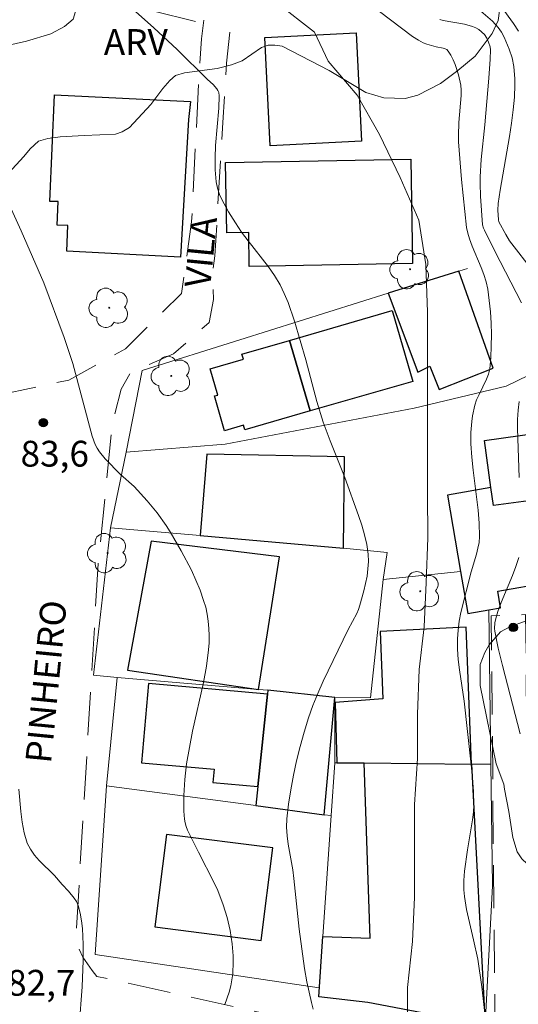
# Model space of a CAD drawing. Units: metres. Extents: x 276845 to 277361, y 1671006 to 1671570.
# Drawn here: x 277141 to 277170, y 1671248 to 1671305 of the extents above; entities that cross this region are included whole.
import ezdxf

# ---------------------------------------------------------------- set-up
doc = ezdxf.new("R2010")
doc.units = ezdxf.units.M
doc.header["$MEASUREMENT"] = 0
doc.linetypes.add('HIDDEN', pattern=[0.375, 0.25, -0.125])
for name, color, linetype, lineweight, true_color in [('Arvores_Isoladas', 7, 'Continuous', 18, 0x00ff33), ('Curvas_Intermediarias', 7, 'Continuous', 9, 0x783c14), ('Curvas_Mestras', 7, 'Continuous', 20, 0x783c14), ('Pto_Cotado', 7, 'Continuous', 9, 0x783c14), ('Topon_Pto_Cotado', 7, 'Continuous', 9, 0x783c14), ('Topon_Vegetacao', 7, 'Continuous', 9, 0x00ff33), ('Vegetacao', 7, 'Orla8', 9, 0x00ff33)]:
    doc.layers.add(name, color=color, linetype=linetype, lineweight=lineweight, true_color=true_color)
for name, color, linetype, lineweight in [('Cerca', 8, 'Cerca', 20), ('Edificacoes', 7, 'Continuous', 30), ('Muro_Grade', 8, 'Continuous', 20), ('Nao_Pavimentada_S_Mfio', 10, 'HIDDEN', 15), ('Topon_de_Vias', 7, 'Continuous', 9)]:
    doc.layers.add(name, color=color, linetype=linetype, lineweight=lineweight)
doc.styles.add('Arial', font='arial.ttf', dxfattribs={"height": 1.5})
doc.styles.get("Standard").update_dxf_attribs({"font": 'arial.ttf'})
doc.linetypes.add('Cerca', pattern='A,10,0,["X",Standard,S=1,R=0,X=0,Y=-0.5],0.1', length=10.1)
doc.linetypes.add('Orla8', pattern='A,6,-0.5,["V",Standard,S=1,R=0,X=-0.5,Y=-1],-0.5,6,-0.5,["V",Standard,S=1,R=0,X=-0.5,Y=-1],-0.5', length=14)

# ---------------------------------------------------------------- blocks, each defined once
blk = doc.blocks.new('Cotas')
at = {"layer": 'Pto_Cotado'}
blk.add_hatch(color=256, dxfattribs=at).paths.add_polyline_path([(0, 0.24, 1), (0, -0.24, 1)])
at = {"layer": 'Pto_Cotado', "lineweight": -3}
blk.add_lwpolyline([(0, -0.24, -1), (0, 0.24, -1)], format="xyb", close=True, dxfattribs=at)
blk = doc.blocks.new('Arvore')
at = {"layer": 'Arvores_Isoladas'}
blk.add_lwpolyline([(-0.718, 0.493, 0.872324), (-0.722, -0.551, 0.862983), (0.284, -0.827, 0.900105), (0.89, 0.029, 0.863155), (0.262, 0.861, 0.882486)], format="xyb", close=True, dxfattribs=at)
blk.add_circle((0, 0), 0.0286, dxfattribs=at)

msp = doc.modelspace()

# ---------------------------------------------------------------- linework, layer by layer
at = {"layer": 'Cerca', "flags": 128}
for points in [[(277151.093, 1671305.194), (277146.094, 1671306.452), (277140.641, 1671307.99)], [(277153.671, 1671286.696), (277148, 1671284.918), (277147.073, 1671280.169)], [(277147.073, 1671280.169), (277152.825, 1671280.629), (277163.81, 1671282.73), (277169.162, 1671284.011), (277173.724, 1671286.221)], [(277147.073, 1671280.169), (277146.162, 1671275.777)], [(277145.935, 1671260.786), (277145.273, 1671250.986), (277158.304, 1671249.035)]]:
    msp.add_lwpolyline(points, dxfattribs=at)
at = {"layer": 'Curvas_Intermediarias', "flags": 128}
for points, elevation in [([(277155.837, 1671306.279), (277158.017, 1671304.589), (277158.818, 1671302.898), (277160.508, 1671300.917), (277161.799, 1671298.626), (277162.999, 1671296.145), (277164.09, 1671293.664), (277164.49, 1671291.083), (277164.59, 1671288.302), (277164.6, 1671285.721), (277164.6, 1671283.13), (277164.6, 1671280.449), (277164.6, 1671277.768), (277164.61, 1671275.187), (277164.51, 1671272.606), (277164.41, 1671270.015), (277164.12, 1671267.534), (277164.02, 1671264.953), (277164.02, 1671262.372), (277163.83, 1671259.691), (277163.83, 1671257), (277163.83, 1671254.319), (277163.73, 1671251.738), (277163.44, 1671249.057), (277163.44, 1671246.276)], 86), ([(277161.159, 1671306.259), (277163.72, 1671304.329), (277164.07, 1671304.109), (277164.34, 1671303.958), (277164.55, 1671303.878), (277165.1, 1671303.728), (277165.5, 1671303.658), (277165.62, 1671303.618), (277165.72, 1671303.568), (277165.8, 1671303.488), (277165.951, 1671303.248), (277166.081, 1671302.978), (277166.211, 1671302.698), (277166.401, 1671302.108), (277166.531, 1671301.508), (277166.561, 1671301.207), (277166.561, 1671300.897), (277166.421, 1671299.327), (277166.401, 1671298.586), (277166.401, 1671298.216), (277166.581, 1671296.015), (277166.871, 1671293.224), (277166.941, 1671292.894), (277167.041, 1671292.574), (277167.191, 1671292.154), (277167.721, 1671290.913), (277167.881, 1671290.493), (277168.011, 1671290.073), (277168.111, 1671289.643), (277168.191, 1671288.993), (277168.261, 1671288.332), (277168.301, 1671287.672), (277168.311, 1671287.002), (277168.301, 1671286.332), (277168.271, 1671285.671), (277168.211, 1671285.021), (277168.141, 1671284.711), (277168.031, 1671284.411), (277167.591, 1671283.52), (277167.451, 1671283.22), (277167.351, 1671282.91), (277167.221, 1671282.28), (277167.181, 1671281.96), (277167.121, 1671281.31), (277167.121, 1671280.659), (277167.171, 1671279.889), (277167.251, 1671279.119), (277167.541, 1671276.808), (277167.601, 1671276.037), (277167.621, 1671275.277), (277167.591, 1671274.927), (277167.531, 1671274.587), (277167.441, 1671274.247), (277167.131, 1671273.226), (277166.541, 1671270.855), (277166.441, 1671270.345), (277166.371, 1671269.835), (277166.331, 1671269.325), (277166.331, 1671268.725), (277166.381, 1671268.114), (277166.451, 1671267.514), (277166.721, 1671265.703), (277167.141, 1671262.002), (277167.211, 1671261.232), (277167.261, 1671260.451), (277167.281, 1671259.681), (277167.271, 1671259.251), (277167.221, 1671258.811), (277166.921, 1671257.07), (277166.751, 1671255.819), (277166.701, 1671255.279), (277166.701, 1671254.739), (277166.741, 1671254.349), (277166.871, 1671253.589), (277167.261, 1671251.828), (277167.531, 1671250.707), (277167.751, 1671249.107), (277167.991, 1671247.046)], 87), ([(277170.642, 1671290.813), (277169.492, 1671292.284), (277169.372, 1671292.454), (277169.152, 1671292.814), (277168.752, 1671293.564), (277168.722, 1671293.684), (277168.682, 1671294.245), (277168.702, 1671294.625), (277168.822, 1671295.405), (277169.362, 1671298.516), (277169.482, 1671299.297), (277169.582, 1671300.077), (277169.652, 1671300.797), (277169.672, 1671301.518), (277169.672, 1671301.878), (277169.612, 1671302.588), (277169.512, 1671303.088), (277169.352, 1671303.588), (277169.052, 1671304.299), (277168.892, 1671304.589), (277168.712, 1671304.859), (277168.381, 1671305.219), (277167.701, 1671305.809)], 89), ([(277165.31, 1671305.329), (277165.51, 1671305.269), (277166.741, 1671305.049), (277167.221, 1671304.919), (277167.411, 1671304.839), (277167.581, 1671304.729), (277167.911, 1671304.449), (277168.051, 1671304.239), (277168.151, 1671304.009), (277168.241, 1671303.738), (277168.261, 1671303.558), (277168.231, 1671303.008), (277168.161, 1671301.908), (277167.921, 1671299.197), (277167.721, 1671297.186), (277167.661, 1671296.175), (277167.651, 1671295.795), (277167.681, 1671295.045), (277167.801, 1671293.394), (277167.851, 1671293.194), (277167.901, 1671293.074), (277168.502, 1671291.864), (277170.062, 1671288.853)], 88), ([(277152.815, 1671248.076), (277153.065, 1671248.787), (277153.165, 1671249.157), (277153.265, 1671249.847), (277153.296, 1671250.547), (277153.296, 1671250.898), (277153.235, 1671251.598), (277153.115, 1671252.368), (277152.935, 1671253.128), (277152.715, 1671253.869), (277152.395, 1671254.699), (277152.185, 1671255.149), (277151.275, 1671256.93), (277150.644, 1671258.21), (277150.564, 1671258.421), (277150.494, 1671258.631), (277150.454, 1671258.851), (277150.424, 1671259.301), (277150.414, 1671260.221), (277150.474, 1671261.152), (277150.584, 1671262.062), (277150.744, 1671263.012), (277150.935, 1671263.963), (277151.565, 1671266.794), (277151.745, 1671267.744), (277151.865, 1671268.685), (277151.895, 1671269.095), (277151.905, 1671269.515), (277151.885, 1671269.925), (277151.845, 1671270.345), (277151.785, 1671270.755), (277151.695, 1671271.156), (277151.575, 1671271.556), (277151.365, 1671272.146), (277151.125, 1671272.726), (277150.865, 1671273.306), (277150.274, 1671274.437), (277149.634, 1671275.537), (277149.394, 1671275.907), (277148.864, 1671276.638), (277148.284, 1671277.338), (277147.543, 1671278.168), (277146.743, 1671278.879), (277145.853, 1671279.779), (277145.522, 1671280.189), (277145.382, 1671280.399), (277145.272, 1671280.619), (277145.092, 1671281.099), (277143.962, 1671285.321), (277143.802, 1671285.851), (277143.472, 1671286.832), (277142.281, 1671290.023), (277140.961, 1671293.034), (277140.1, 1671294.945)], 84), ([(277169.932, 1671283.12), (277169.862, 1671282.61), (277169.832, 1671282.08), (277169.822, 1671281.55), (277169.922, 1671278.709)], 88), ([(277169.912, 1671274.047), (277169.742, 1671273.526), (277169.542, 1671272.996), (277168.872, 1671271.436), (277168.682, 1671270.915), (277168.592, 1671270.585), (277168.512, 1671270.255), (277168.492, 1671269.925), (277168.512, 1671269.765), (277168.712, 1671268.775), (277168.952, 1671267.774), (277169.992, 1671263.803)], 88), ([(277140.821, 1671260.591), (277140.941, 1671259.291), (277141.021, 1671258.661), (277141.141, 1671258.04), (277141.321, 1671257.45), (277141.501, 1671257.09), (277141.731, 1671256.76), (277142.001, 1671256.45), (277142.901, 1671255.559), (277143.342, 1671255.049), (277143.712, 1671254.659), (277144.052, 1671254.259), (277144.182, 1671254.049), (277144.282, 1671253.819), (277144.392, 1671253.389), (277144.472, 1671252.938), (277144.522, 1671252.488), (277144.572, 1671251.558), (277144.572, 1671250.637), (277144.512, 1671249.107), (277144.462, 1671248.337), (277144.402, 1671247.566)], 83)]:
    msp.add_lwpolyline(points, dxfattribs=dict(at, elevation=elevation))
at = {"layer": 'Curvas_Mestras', "flags": 128}
for points, elevation in [([(277147.443, 1671305.939), (277148.684, 1671304.839), (277150.034, 1671303.568), (277151.795, 1671301.838), (277152.125, 1671301.538), (277152.345, 1671301.287), (277152.405, 1671301.187), (277152.455, 1671301.067), (277152.475, 1671300.887), (277152.455, 1671300.167), (277152.275, 1671297.996), (277152.245, 1671297.286), (277152.245, 1671296.576), (277152.305, 1671295.875), (277152.375, 1671295.515), (277152.495, 1671295.155), (277152.645, 1671294.815), (277153.025, 1671294.145), (277153.426, 1671293.494), (277153.786, 1671292.964), (277154.166, 1671292.454), (277155.346, 1671290.953), (277155.706, 1671290.433), (277156.027, 1671289.893), (277156.267, 1671289.393), (277156.487, 1671288.863), (277156.857, 1671287.782), (277157.527, 1671285.531), (277158.167, 1671283.11), (277158.528, 1671281.92), (277158.928, 1671280.839), (277159.788, 1671278.709), (277160.578, 1671276.498), (277160.768, 1671275.937), (277160.929, 1671275.377), (277161.059, 1671274.807), (277161.139, 1671274.237), (277161.159, 1671273.817), (277161.129, 1671273.396), (277161.079, 1671272.966), (277160.889, 1671272.106), (277160.658, 1671271.276), (277160.578, 1671271.035), (277160.478, 1671270.795), (277159.978, 1671269.865), (277158.528, 1671266.854), (277158.217, 1671266.154), (277157.927, 1671265.443), (277157.677, 1671264.723), (277157.427, 1671263.903), (277157.187, 1671263.072), (277156.977, 1671262.242), (277156.797, 1671261.402), (277156.637, 1671260.551), (277156.517, 1671259.711), (277156.417, 1671258.861), (277156.397, 1671258.37), (277156.427, 1671257.88), (277156.487, 1671257.38), (277156.757, 1671255.89), (277156.817, 1671255.389), (277157.137, 1671252.458), (277157.437, 1671250.157), (277157.577, 1671249.387), (277157.857, 1671248.196), (277157.937, 1671247.796)], 85), ([(277169.892, 1671304.649), (277169.602, 1671305.089), (277168.882, 1671306.069)], 90)]:
    msp.add_lwpolyline(points, dxfattribs=dict(at, elevation=elevation))
at = {"layer": 'Edificacoes', "flags": 128}
for points in [[(277155.441, 1671297.974), (277155.126, 1671304.271), (277160.439, 1671304.537), (277160.754, 1671298.239)], [(277150.806, 1671300.544), (277150.699, 1671299.498), (277150.221, 1671291.501), (277143.62, 1671291.853), (277143.677, 1671293.341), (277143.065, 1671293.37), (277143.123, 1671294.74), (277142.626, 1671294.739), (277142.903, 1671300.948)], [(277152.917, 1671292.918), (277152.845, 1671297.016), (277163.62, 1671297.206), (277163.722, 1671291.131), (277154.229, 1671290.967), (277154.195, 1671292.94)], [(277166.419, 1671290.693), (277162.312, 1671289.406), (277164.026, 1671284.825), (277164.725, 1671285.176), (277165.27, 1671283.815), (277168.419, 1671285.062)], [(277157.767, 1671282.57), (277156.577, 1671286.672), (277162.549, 1671288.402), (277163.75, 1671284.271)], [(277156.577, 1671286.672), (277157.767, 1671282.57), (277153.966, 1671281.47), (277153.886, 1671281.75), (277152.795, 1671281.42), (277152.215, 1671283.44), (277152.395, 1671283.49), (277151.955, 1671285.011), (277153.896, 1671285.571), (277153.806, 1671285.871)], [(277170.754, 1671277.392), (277168.427, 1671277.078), (277168.282, 1671278.116), (277167.903, 1671280.843), (277172.189, 1671281.458), (277172.598, 1671278.872), (277171.806, 1671277.534)], [(277151.367, 1671275.325), (277159.7, 1671274.599), (277159.765, 1671279.897), (277151.763, 1671280.062)], [(277170.754, 1671277.392), (277168.427, 1671277.078), (277168.282, 1671278.116), (277165.752, 1671277.68), (277166.521, 1671273.236), (277166.939, 1671270.793), (277168.165, 1671271.004), (277168.847, 1671271.122), (277168.68, 1671272.089), (277171.582, 1671272.59)], [(277154.762, 1671266.375), (277155.533, 1671271.261), (277155.979, 1671274.083), (277148.523, 1671275.006), (277147.138, 1671267.508)], [(277159.313, 1671262.124), (277160.906, 1671262.108), (277167.147, 1671262.044), (277166.847, 1671270.005), (277161.835, 1671269.748), (277162.006, 1671265.832), (277159.227, 1671265.62)], [(277155.286, 1671266.115), (277148.364, 1671266.731), (277147.954, 1671262.118), (277152.18, 1671261.742), (277152.112, 1671260.982), (277154.72, 1671260.75)], [(277158.581, 1671259.104), (277159.209, 1671265.909), (277155.309, 1671266.333), (277155.286, 1671266.115), (277154.72, 1671260.75), (277154.602, 1671259.633)], [(277160.906, 1671262.108), (277167.147, 1671262.044), (277167.957, 1671246.883), (277161.133, 1671248.184), (277158.269, 1671248.519), (277158.507, 1671252.019), (277161.258, 1671251.925)], [(277149.414, 1671257.95), (277148.734, 1671252.578), (277154.926, 1671251.798), (277155.606, 1671257.17)]]:
    msp.add_lwpolyline(points, close=True, dxfattribs=at)
at = {"layer": 'Muro_Grade', "flags": 128}
for points in [[(277166.915, 1671290.849), (277166.419, 1671290.693), (277162.312, 1671289.406), (277153.671, 1671286.696)], [(277162.009, 1671272.766), (277162.249, 1671274.347), (277159.7, 1671274.599), (277151.367, 1671275.325), (277146.162, 1671275.777), (277145.162, 1671267.203)], [(277166.521, 1671273.236), (277162.009, 1671272.766)], [(277161.289, 1671265.893), (277162.009, 1671272.766)], [(277168.165, 1671271.004), (277168.287, 1671262.033)], [(277146.539, 1671267.085), (277145.162, 1671267.203)], [(277146.539, 1671267.085), (277145.935, 1671260.786)], [(277159.209, 1671265.909), (277155.309, 1671266.333), (277154.762, 1671266.375), (277146.539, 1671267.085)], [(277159.196, 1671262.126), (277159.209, 1671265.909)], [(277161.289, 1671265.893), (277159.209, 1671265.909)], [(277168.287, 1671262.033), (277168.383, 1671254.966), (277167.957, 1671246.883), (277161.133, 1671248.184), (277158.269, 1671248.519), (277158.304, 1671249.035)], [(277158.986, 1671259.05), (277159.196, 1671262.126)], [(277168.287, 1671262.033), (277167.147, 1671262.044), (277160.906, 1671262.108), (277159.313, 1671262.124), (277159.196, 1671262.126)], [(277145.935, 1671260.786), (277154.602, 1671259.633), (277158.581, 1671259.104), (277158.986, 1671259.05)], [(277158.304, 1671249.035), (277158.507, 1671252.019), (277158.986, 1671259.05)]]:
    msp.add_lwpolyline(points, dxfattribs=at)
at = {"layer": 'Nao_Pavimentada_S_Mfio', "ltscale": 10, "flags": 128}
msp.add_lwpolyline([(277343.473, 1671275.001), (277342.504, 1671275.198), (277338.059, 1671276.737), (277333.386, 1671278.775), (277329.71, 1671280.678), (277326.398, 1671282.899), (277323.993, 1671284.711), (277321.86, 1671286.796), (277320.317, 1671288.655), (277319.363, 1671290.333), (277318.454, 1671292.554), (277317.682, 1671295.093), (277316.863, 1671298.132), (277315.707, 1671301.899), (277314.561, 1671304.875), (277313.53, 1671306.786), (277312.686, 1671308.012), (277312.075, 1671308.731), (277311.135, 1671309.734), (277310.714, 1671310.278), (277306.967, 1671312.686), (277305.567, 1671313.347), (277303.623, 1671314.006), (277302.379, 1671314.433), (277301.212, 1671314.976), (277299.888, 1671315.627), (277299.201, 1671316.055), (277296.916, 1671317.899), (277295.069, 1671319.697), (277292.734, 1671322.125), (277290.302, 1671325.136), (277287.676, 1671328.391), (277285.925, 1671330.236), (277283.591, 1671332.373), (277281.938, 1671333.588), (277279.848, 1671334.801), (277275.035, 1671337.082), (277270.563, 1671338.829), (277263.855, 1671340.866), (277258.412, 1671342.077), (277252.143, 1671342.996), (277248.351, 1671343.237), (277244.998, 1671343.235), (277241.937, 1671342.892), (277239.313, 1671342.405), (277236.495, 1671341.674), (277233.628, 1671340.798), (277230.081, 1671339.337), (277229.997, 1671339.297), (277229.343, 1671339.168), (277228.021, 1671338.623), (277227.917, 1671338.442), (277227.615, 1671338.167), (277226.39, 1671337.585), (277222.454, 1671335.737), (277214.206, 1671332.022), (277213.614, 1671331.851), (277213.226, 1671331.769), (277213.227, 1671330.88), (277213.479, 1671330.861), (277213.72, 1671330.803), (277214.031, 1671330.641), (277214.446, 1671330.426), (277214.653, 1671330.362), (277214.886, 1671330.343), (277215.061, 1671330.356), (277215.843, 1671330.565), (277223.29, 1671333.919), (277227.244, 1671335.776), (277230.891, 1671337.507), (277234.303, 1671338.912), (277237.039, 1671339.748), (277239.747, 1671340.451), (277242.231, 1671340.912), (277245.11, 1671341.234), (277248.288, 1671341.236), (277251.934, 1671341.005), (277258.049, 1671340.108), (277263.347, 1671338.929), (277269.907, 1671336.937), (277274.241, 1671335.244), (277278.915, 1671333.029), (277280.841, 1671331.911), (277282.319, 1671330.825), (277284.522, 1671328.808), (277286.169, 1671327.072), (277288.745, 1671323.879), (277291.232, 1671320.801), (277293.65, 1671318.286), (277294.105, 1671317.843), (277294.69, 1671317.243), (277294.905, 1671316.965), (277294.989, 1671316.758), (277295.009, 1671316.596), (277294.977, 1671316.44), (277294.88, 1671316.298), (277294.731, 1671316.2), (277294.535, 1671316.148), (277294.134, 1671316.142), (277293.083, 1671316.205), (277289.652, 1671316.35), (277282.677, 1671315.834), (277276.807, 1671314.779), (277270.963, 1671313.451), (277264.123, 1671311.531), (277258.3, 1671309.458), (277254.698, 1671307.98), (277247.953, 1671304.675), (277244.825, 1671302.917), (277242.439, 1671301.206), (277240.901, 1671299.9), (277240.007, 1671298.855), (277239.361, 1671297.742), (277238.965, 1671296.518), (277238.841, 1671295.506), (277238.885, 1671294.853), (277238.987, 1671294.156), (277239.366, 1671291.857), (277240.574, 1671286.803), (277241.431, 1671283.344), (277241.51, 1671282.946), (277241.511, 1671282.562), (277241.42, 1671282.269), (277241.264, 1671282.001), (277241.084, 1671281.776), (277240.872, 1671281.631), (277238.351, 1671280.52), (277237.744, 1671280.214), (277237.193, 1671279.888), (277236.59, 1671279.455), (277235.989, 1671278.934), (277235.54, 1671278.432), (277235.192, 1671278.009), (277234.899, 1671277.565), (277234.651, 1671277.081), (277234.453, 1671276.526), (277233.593, 1671273.441), (277232.935, 1671271.665), (277232.245, 1671270.248), (277231.607, 1671269.251), (277231.023, 1671268.395), (277230.518, 1671267.959), (277230.119, 1671267.803), (277229.667, 1671267.896), (277229.215, 1671268.114), (277228.577, 1671268.502), (277227.965, 1671268.963), (277224.923, 1671271.529), (277221.736, 1671274.446), (277212.285, 1671282.663), (277204.041, 1671290.213), (277201.967, 1671291.956), (277201.4, 1671291.22), (277203.313, 1671289.354), (277208.146, 1671284.62), (277208.599, 1671284.063), (277208.784, 1671283.733), (277208.901, 1671283.403), (277208.95, 1671283.004), (277208.95, 1671282.606), (277208.873, 1671282.275), (277208.727, 1671281.925), (277208.366, 1671281.403), (277200.796, 1671273.676), (277201.154, 1671273.326), (277208.737, 1671281.039), (277209.798, 1671282.12), (277210.168, 1671282.58), (277210.428, 1671282.68), (277210.668, 1671282.59), (277211.659, 1671281.68), (277215.83, 1671277.728), (277219.802, 1671274.487), (277226.194, 1671268.685), (277229.266, 1671265.563), (277229.686, 1671264.873), (277229.776, 1671263.613), (277229.676, 1671262.622), (277228.335, 1671259.331), (277227.005, 1671256.42), (277225.544, 1671254.619), (277223.973, 1671253.088), (277222.993, 1671251.748), (277222.273, 1671249.977), (277222.143, 1671247.776), (277222.113, 1671245.545), (277222.853, 1671244.395), (277225.024, 1671242.264), (277226.174, 1671240.874), (277226.244, 1671240.293), (277225.994, 1671239.693), (277224.464, 1671238.573), (277219.702, 1671235.391), (277213.939, 1671231.02), (277210.628, 1671228.319), (277207.327, 1671225.327), (277204.266, 1671222.116), (277201.575, 1671218.575), (277198.463, 1671214.133), (277195.182, 1671209.031), (277191.21, 1671202.528), (277187.579, 1671196.926), (277186.359, 1671196.406), (277184.778, 1671196.326), (277183.067, 1671197.016), (277179.906, 1671199.197), (277177.725, 1671201.358), (277175.844, 1671204.079), (277174.314, 1671207.37), (277174.033, 1671207.929), (277173.663, 1671209.154), (277173.506, 1671210.077), (277173.439, 1671210.768), (277173.404, 1671211.488), (277173.657, 1671215.297), (277174.086, 1671218.317), (277174.759, 1671220.546), (277175.846, 1671222.983), (277177.917, 1671226.613), (277180.506, 1671230.244), (277177.815, 1671232.16), (277176.145, 1671230.399), (277175.814, 1671232.66), (277174.964, 1671235.561), (277173.453, 1671237.992), (277171.043, 1671240.974), (277169.202, 1671242.844), (277168.692, 1671243.335), (277168.702, 1671243.545), (277168.832, 1671243.775), (277169.772, 1671244.335), (277170.112, 1671244.895), (277170.292, 1671245.916), (277170.513, 1671247.538), (277170.304, 1671270.736), (277168.305, 1671270.666), (277168.512, 1671247.496), (277168.431, 1671245.495), (277168.081, 1671245.125), (277167.201, 1671245.225), (277159.198, 1671246.656), (277145.372, 1671249.707), (277145.1, 1671250.044), (277144.557, 1671250.831), (277144.242, 1671251.446), (277144.16, 1671252.175), (277145.44, 1671273.675), (277146.271, 1671281.895), (277146.773, 1671283.831), (277147.333, 1671284.791), (277149.814, 1671285.891), (277151.895, 1671287.702), (277152.145, 1671289.043), (277152.135, 1671290.063), (277152.118, 1671290.739), (277152.23, 1671291.584), (277152.693, 1671299.336), (277152.902, 1671302.789), (277153.108, 1671304.606), (277153.398, 1671306.248), (277154.045, 1671308.531), (277155.161, 1671311.756), (277156.941, 1671316.995), (277157.889, 1671320.29), (277155.435, 1671320.845), (277155.416, 1671320.765), (277152.895, 1671310.741), (277151.775, 1671306.72), (277151.445, 1671304.199), (277151.295, 1671301.768), (277150.875, 1671293.554), (277150.294, 1671289.403), (277147.023, 1671286.181), (277143.732, 1671284.361), (277139.12, 1671283.39), (277134.188, 1671283.49), (277131.847, 1671283.24), (277129.936, 1671283.851), (277129.496, 1671284.391), (277129.442, 1671284.591), (277130.19, 1671298.656), (277130.116, 1671300.737), (277129.886, 1671301.588), (277129.536, 1671301.858), (277129.136, 1671302.098), (277127.945, 1671302.388), (277124.314, 1671302.948), (277119.402, 1671303.738), (277119.358, 1671303.201), (277128.941, 1671301.558), (277129.173, 1671301.519), (277129.25, 1671301.411), (277129.315, 1671301.027), (277128.466, 1671284.226), (277128.402, 1671283.988), (277128.22, 1671283.7), (277127.941, 1671283.48), (277127.581, 1671283.32), (277127.182, 1671283.24), (277119.674, 1671282.968), (277119.789, 1671281.039), (277137.319, 1671281.94), (277138.99, 1671281.96), (277139.38, 1671281.92), (277139.72, 1671281.64), (277139.95, 1671281.34), (277140.28, 1671275.997), (277139.98, 1671265.363), (277139.25, 1671258.531), (277137.909, 1671252.028), (277136.889, 1671248.927), (277135.869, 1671246.846), (277134.348, 1671244.745), (277131.567, 1671242.144), (277128.956, 1671238.653), (277126.625, 1671234.851), (277124.274, 1671229.769), (277122.463, 1671224.617), (277119.492, 1671214.933), (277114.1, 1671198.357), (277112.289, 1671192.394), (277111.249, 1671191.204), (277109.898, 1671190.514), (277107.888, 1671190.634), (277106.527, 1671190.974), (277104.646, 1671192.094), (277104.3, 1671192.423), (277103.826, 1671193.023), (277103.363, 1671193.741), (277103.035, 1671194.355), (277102.668, 1671195.212), (277102.365, 1671196.294), (277101.256, 1671200.306), (277100.913, 1671201.329), (277100.635, 1671202.162), (277100.275, 1671203.109), (277099.877, 1671203.988), (277099.447, 1671204.919), (277099.055, 1671205.599), (277098.583, 1671206.243), (277097.559, 1671207.265), (277097.047, 1671207.798), (277096.715, 1671208.254), (277096.468, 1671208.711), (277096.311, 1671209.175), (277096.118, 1671209.931), (277095.993, 1671210.672), (277095.053, 1671221.039), (277094.06, 1671220.916), (277095.006, 1671210.507), (277095.124, 1671209.744), (277095.345, 1671208.91), (277095.548, 1671208.311), (277095.867, 1671207.72), (277096.278, 1671207.155), (277096.844, 1671206.565), (277097.822, 1671205.589), (277098.216, 1671205.052), (277098.558, 1671204.458), (277098.959, 1671203.59), (277099.331, 1671202.773), (277099.646, 1671201.967), (277099.982, 1671201.029), (277100.256, 1671200.246), (277101.476, 1671195.755), (277101.727, 1671194.867), (277102.132, 1671193.921), (277102.5, 1671193.233), (277103.012, 1671192.441), (277103.562, 1671191.743), (277104.296, 1671190.841), (277104.756, 1671190.349), (277105.121, 1671189.89), (277105.423, 1671189.43), (277105.638, 1671189.078), (277105.799, 1671188.64), (277105.865, 1671188.27), (277105.882, 1671187.961), (277105.877, 1671187.701), (277105.804, 1671187.347)], dxfattribs=at)
at = {"layer": 'Vegetacao', "flags": 128}
for points in [[(277141.127, 1671297.357), (277139.987, 1671296.145), (277139.699, 1671295.892), (277139.261, 1671295.77), (277138.847, 1671295.788), (277138.105, 1671296.036), (277137.706, 1671296.429), (277137.375, 1671297.348), (277137.206, 1671298.424), (277137.457, 1671300.668), (277137.6, 1671301.463), (277137.844, 1671302.215), (277138.193, 1671302.722), (277138.486, 1671303.129), (277139.017, 1671303.444), (277139.626, 1671303.7), (277141.265, 1671304.057), (277142.69, 1671304.486), (277143.474, 1671304.914), (277143.979, 1671305.342), (277144.186, 1671305.984), (277144.256, 1671308.692), (277144.51, 1671309.878), (277144.895, 1671310.689), (277145.589, 1671311.398), (277146.463, 1671311.901), (277148.082, 1671312.239), (277149.528, 1671312.259), (277151.524, 1671312.047), (277154.39, 1671311.337), (277157.725, 1671311.053), (277159.056, 1671310.944), (277160.362, 1671310.556), (277163.785, 1671309.275), (277166.565, 1671308.35), (277167.502, 1671307.902), (277168.134, 1671307.424), (277168.51, 1671307.036), (277168.776, 1671306.498), (277168.773, 1671305.819), (277168.705, 1671305.264), (277168.35, 1671304.502), (277167.369, 1671303.18), (277166.355, 1671302.362), (277165.349, 1671301.591), (277164.03, 1671300.914), (277163.292, 1671300.722), (277162.048, 1671300.771), (277161.011, 1671301.077), (277158.871, 1671302.358), (277156.149, 1671303.765), (277155.711, 1671303.831), (277155.33, 1671303.819), (277154.938, 1671303.69), (277153.81, 1671302.925), (277153.205, 1671302.683), (277152.358, 1671302.467), (277150.461, 1671302.21), (277149.941, 1671302.065), (277149.605, 1671301.782), (277149.203, 1671301.317), (277148.51, 1671300.381), (277147.267, 1671299.039), (277146.828, 1671298.787), (277146.453, 1671298.65), (277144.618, 1671298.571), (277143.227, 1671298.5), (277142.522, 1671298.402), (277141.975, 1671298.243), (277141.489, 1671297.806)], [(277174.12, 1671283.875), (277174.322, 1671283.935), (277174.543, 1671283.908), (277174.792, 1671283.798), (277175.092, 1671283.584), (277175.822, 1671282.272), (277176.455, 1671280.572), (277177.233, 1671278.774), (277177.817, 1671277.268), (277178.402, 1671275.422), (277178.517, 1671274.599), (277178.452, 1671273.575), (277178.161, 1671271.534), (277177.87, 1671270.368), (277177.045, 1671269.346), (277176.074, 1671268.519), (277174.276, 1671267.644), (277173.623, 1671267.262), (277173.077, 1671266.758), (277172.812, 1671266.256), (277172.576, 1671265.553), (277172.431, 1671263.755), (277172.624, 1671262.668), (277172.919, 1671261.471), (277173.335, 1671260.841), (277173.892, 1671260.354), (277174.416, 1671260.139), (277175.07, 1671259.948), (277175.654, 1671259.835), (277175.982, 1671259.821), (277176.403, 1671259.94), (277176.76, 1671260.132), (277177.258, 1671260.394), (277177.859, 1671260.656), (277178.266, 1671260.745), (277178.647, 1671260.736), (277179.114, 1671260.659), (277179.624, 1671260.441), (277179.869, 1671260.115), (277180.029, 1671259.446), (277180.118, 1671258.931), (277180.162, 1671258.268), (277180.048, 1671257.635), (277179.774, 1671257.101), (277179.303, 1671256.356), (277178.657, 1671255.74), (277177.702, 1671255.321), (277176.811, 1671255.156), (277174.381, 1671255.009), (277173.094, 1671255.195), (277172.276, 1671255.336), (277171.547, 1671255.619), (277170.688, 1671255.978), (277170.087, 1671256.545), (277169.812, 1671256.949), (277169.553, 1671257.77), (277169.324, 1671259.281), (277169.081, 1671260.594), (277169.032, 1671260.885), (277168.594, 1671262.051), (277167.667, 1671266.619), (277167.666, 1671267.834), (277167.936, 1671268.521), (277168.189, 1671268.98), (277168.832, 1671269.729), (277169.376, 1671270.025), (277170.341, 1671270.373), (277171.188, 1671270.69), (277172.345, 1671271.207), (277173.794, 1671271.95), (277174.516, 1671272.504), (277174.953, 1671272.99), (277175.486, 1671274.059), (277175.631, 1671275.032), (277175.454, 1671276.148), (277174.804, 1671277.266), (277174.269, 1671278.189), (277173.637, 1671279.939), (277173.538, 1671281.785), (277173.619, 1671282.972), (277173.692, 1671283.325), (277173.825, 1671283.606), (277173.935, 1671283.749)]]:
    msp.add_lwpolyline(points, close=True, dxfattribs=at)

# ---------------------------------------------------------------- block references
at = {"layer": 'Arvores_Isoladas'}
for p in [(277163.58, 1671290.803), (277146.083, 1671288.562), (277149.694, 1671284.601), (277145.993, 1671274.307), (277164.17, 1671272.086)]:
    msp.add_blockref('Arvore', p, dxfattribs=at)
at = {"layer": 'Pto_Cotado'}
for p in [(277142.251, 1671281.89, 83.61), (277169.582, 1671269.985, 88.08)]:
    msp.add_blockref('Cotas', p, dxfattribs=at)

# ---------------------------------------------------------------- texts
at = {"layer": 'Topon_de_Vias', "style": 'Arial'}
for s, p in [('VILA', (277151.955, 1671289.677)), ('PINHEIRO', (277142.694, 1671262.042))]:
    msp.add_text(s, height=1.5, rotation=84.4061, dxfattribs=at).set_placement(p)
at = {"layer": 'Topon_Pto_Cotado', "style": 'Arial'}
for s, p in [('83,6', (277140.929, 1671279.334, 83.61)), ('82,7', (277140.146, 1671248.582, 82.74))]:
    msp.add_text(s, height=1.5, dxfattribs=at).set_placement(p)
at = {"layer": 'Topon_Vegetacao', "style": 'Arial'}
msp.add_text('ARV', height=1.5, dxfattribs=at).set_placement((277145.767, 1671303.259))

doc.saveas('drawing.dxf')
